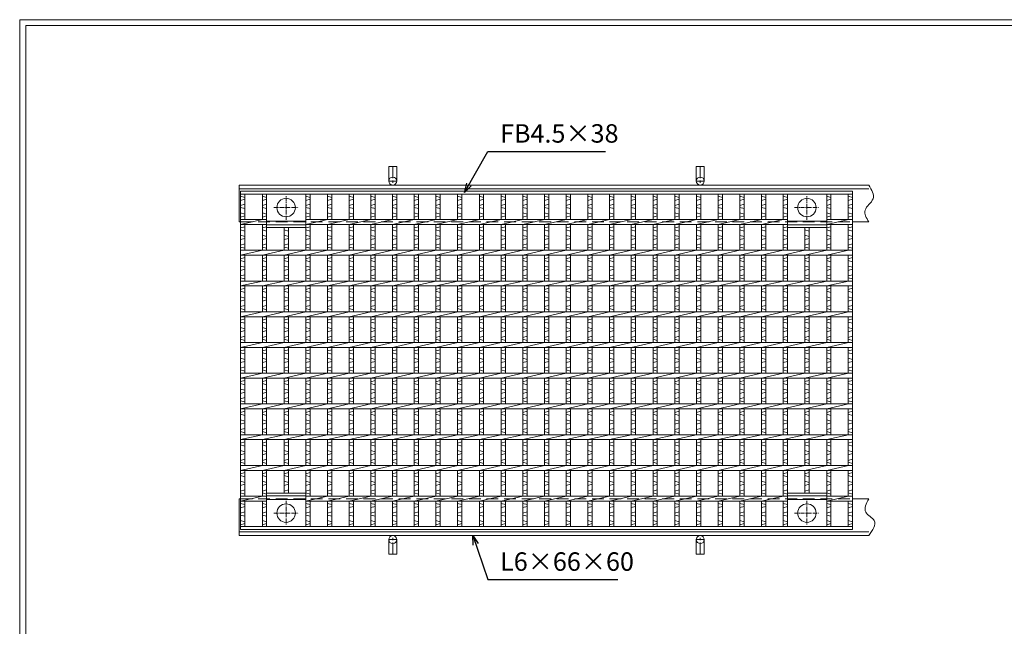
# Model space of a CAD drawing. Units: millimetres. Extents: x -180 to 2610, y -195 to 1778.
# Drawn here: x -180 to 1421, y 791 to 1778 of the extents above; entities that cross this region are included whole.
import ezdxf

# ---------------------------------------------------------------- set-up
doc = ezdxf.new("R2010")
doc.units = ezdxf.units.MM
doc.linetypes.add('CENTER', pattern=[10, 6.25, -1.25, 1.25, -1.25])
doc.linetypes.add('HIDDEN', pattern=[9.525, 6.35, -3.175])
for name, color, linetype, lineweight in [('エンボス', 4, 'Continuous', 5), ('中心線', 1, 'CENTER', 5), ('受け枠', 3, 'Continuous', 9), ('寸法線', 2, 'Continuous', 9), ('本体', 7, 'Continuous', 13), ('枠寸法', 31, 'Continuous', 9)]:
    doc.layers.add(name, color=color, linetype=linetype, lineweight=lineweight)
doc.layers.add('外枠', color=7, linetype='Continuous')
doc.dimstyles.new('ISO-25', dxfattribs={"dimscale": 10, "dimtxt": 3, "dimasz": 1.5, "dimexe": 1.5, "dimexo": 2, "dimgap": 0.5, "dimtad": 1, "dimdsep": 46, "dimtxsty": 'Standard', "dimblk": 'OPEN30', "dimcen": 2.5, "dimadec": 0, "dimazin": 0, "dimtfac": 1, "dimtmove": 0, "dimatfit": 0, "dimldrblk": 'OPEN30', "dimfxl": 1, "dimarcsym": 0})

# ---------------------------------------------------------------- blocks, each defined once
blk = doc.blocks.new('_Open30')
at = {"color": 0, "linetype": 'ByBlock', "lineweight": -2}
for p, q in [((-1, 0.27), (0, 0)), ((0, 0), (-1, -0.27)), ((0, 0), (-1, 0))]:
    blk.add_line(p, q, dxfattribs=at)
blk = doc.blocks.new('丸穴φ30')
at = {"layer": '中心線'}
for p, q in [((0, -20), (0, 20)), ((-20, 0), (20, 0))]:
    blk.add_line(p, q, dxfattribs=at)
at = {"layer": '本体', "ltscale": 3}
blk.add_circle((0, 0), 15, dxfattribs=at)
blk = doc.blocks.new('*U37')
at = {"layer": 'エンボス', "linetype": 'Continuous'}
for p, q in [((-17.7, 266.9), (-10.7, 264.9)), ((-10.7, 261.9), (-17.7, 259.9)), ((-17.7, 251.8), (-10.7, 253.8)), ((-10.7, 246.8), (-17.7, 248.8)), ((-17.7, 239.8), (-10.7, 237.8)), ((-10.7, 234.8), (-17.7, 232.8)), ((-10.7, 217.3), (-17.7, 215.3)), ((-17.7, 212.3), (-10.7, 210.3)), ((-17.7, 203.3), (-10.7, 201.3)), ((-10.7, 198.3), (-17.7, 196.3)), ((-10.7, 189.3), (-17.7, 187.3)), ((-17.7, 184.3), (-10.7, 182.3)), ((-10.7, 167.3), (-17.7, 165.3)), ((-17.7, 162.3), (-10.7, 160.3)), ((-17.7, 153.3), (-10.7, 151.3)), ((-10.7, 148.3), (-17.7, 146.3)), ((-10.7, 139.3), (-17.7, 137.3)), ((-17.7, 134.3), (-10.7, 132.3)), ((-10.7, 117.3), (-17.7, 115.3)), ((-17.7, 112.3), (-10.7, 110.3)), ((-17.7, 103.3), (-10.7, 101.3)), ((-10.7, 98.3), (-17.7, 96.3)), ((-10.7, 89.3), (-17.7, 87.3)), ((-17.7, 84.3), (-10.7, 82.3)), ((-10.7, 67.3), (-17.7, 65.3)), ((-17.7, 62.3), (-10.7, 60.3)), ((-17.7, 53.3), (-10.7, 51.3)), ((-10.7, 48.3), (-17.7, 46.3)), ((-10.7, 39.3), (-17.7, 37.3)), ((-17.7, 34.3), (-10.7, 32.3)), ((-10.7, 17.3), (-17.7, 15.3)), ((-17.7, 12.3), (-10.7, 10.3)), ((-17.7, 3.3), (-10.7, 1.3)), ((-10.7, -1.7), (-17.7, -3.7)), ((-10.7, -10.7), (-17.7, -12.7)), ((-17.7, -15.7), (-10.7, -17.7)), ((-10.7, -32.7), (-17.7, -34.7)), ((-17.7, -37.7), (-10.7, -39.7)), ((-17.7, -46.7), (-10.7, -48.7)), ((-10.7, -51.7), (-17.7, -53.7)), ((-10.7, -60.7), (-17.7, -62.7)), ((-17.7, -65.7), (-10.7, -67.7)), ((-10.7, -82.7), (-17.7, -84.7)), ((-17.7, -87.7), (-10.7, -89.7)), ((-17.7, -96.7), (-10.7, -98.7)), ((-10.7, -101.7), (-17.7, -103.7)), ((-10.7, -110.7), (-17.7, -112.7)), ((-17.7, -115.7), (-10.7, -117.7)), ((-10.7, -132.7), (-17.7, -134.7)), ((-17.7, -137.7), (-10.7, -139.7)), ((-17.7, -146.7), (-10.7, -148.7)), ((-10.7, -151.7), (-17.7, -153.7)), ((-10.7, -160.7), (-17.7, -162.7)), ((-17.7, -165.7), (-10.7, -167.7)), ((-10.7, -182.6), (-17.7, -184.6)), ((-17.7, -187.6), (-10.7, -189.6)), ((-17.7, -196.6), (-10.7, -198.6)), ((-10.7, -201.6), (-17.7, -203.6)), ((-10.7, -210.6), (-17.7, -212.6)), ((-17.7, -215.6), (-10.7, -217.6)), ((-17.7, -232.6), (-10.7, -234.6)), ((-10.7, -237.6), (-17.7, -239.6)), ((-17.7, -248.6), (-10.7, -246.6)), ((-10.7, -253.6), (-17.7, -251.6)), ((-17.7, -260.6), (-10.7, -262.6)), ((-10.7, -265.6), (-17.7, -267.6))]:
    blk.add_line(p, q, dxfattribs=at)
at = {"layer": '本体', "linetype": 'Continuous'}
for p, q in [((-17.7, 270.5), (-17.7, 229)), ((-10.7, 270.5), (-10.7, 229)), ((-17.7, 221), (17.7, 229)), ((-17.7, 221), (-17.7, 179)), ((-10.7, 221), (-10.7, 179)), ((-17.7, 171), (17.7, 179)), ((-17.7, 171), (-17.7, 129)), ((-10.7, 171), (-10.7, 129)), ((-17.7, 121), (17.7, 129)), ((-17.7, 121), (-17.7, 79)), ((-10.7, 121), (-10.7, 79)), ((-17.7, 71), (17.7, 79)), ((-17.7, 71), (-17.7, 29)), ((-10.7, 71), (-10.7, 29)), ((-17.7, 21), (17.7, 29)), ((-17.7, 21), (-17.7, -21)), ((-10.7, 21), (-10.7, -21)), ((-17.7, -29), (17.7, -21)), ((-17.7, -29), (-17.7, -71)), ((-10.7, -29), (-10.7, -71)), ((-17.7, -79), (17.7, -71)), ((-17.7, -79), (-17.7, -121)), ((-10.7, -79), (-10.7, -121)), ((-17.7, -129), (17.7, -121)), ((-17.7, -129), (-17.7, -171)), ((-10.7, -129), (-10.7, -171)), ((-17.7, -179), (17.7, -171)), ((-17.7, -179), (-17.7, -221)), ((-10.7, -179), (-10.7, -221)), ((-17.7, -229), (17.7, -221)), ((-17.7, -229), (-17.7, -270.5)), ((-10.7, -229), (-10.7, -270.5))]:
    blk.add_line(p, q, dxfattribs=at)
blk = doc.blocks.new('*U38')
at = {"layer": '本体', "color": 0, "linetype": 'ByBlock', "lineweight": -2}
for p in [(0, 0), (35.3, 0), (70.6, 0), (105.9, 0), (141.2, 0), (176.5, 0), (211.8, 0), (247.1, 0), (282.4, 0), (317.7, 0), (353, 0), (388.3, 0), (423.6, 0), (458.9, 0), (494.2, 0), (529.5, 0), (564.8, 0), (600.1, 0), (635.4, 0), (670.7, 0), (706, 0)]:
    blk.add_blockref('*U37', p, dxfattribs=at)

msp = doc.modelspace()

# ---------------------------------------------------------------- linework, layer by layer
at = {"layer": 'エンボス', "linetype": 'Continuous'}
for p, q in [((179.431, 1490.695), (186.431, 1488.695)), ((214.731, 1490.695), (221.731, 1488.695)), ((285.331, 1490.695), (292.331, 1488.695)), ((1061.931, 1490.695), (1068.931, 1488.695)), ((1132.531, 1490.695), (1139.531, 1488.695)), ((1167.431, 1490.695), (1174.431, 1488.695)), ((186.431, 1485.695), (179.431, 1483.695)), ((179.431, 1475.673), (186.431, 1477.673)), ((221.731, 1485.695), (214.731, 1483.695)), ((214.731, 1475.673), (221.731, 1477.673)), ((292.331, 1485.695), (285.331, 1483.695)), ((285.331, 1475.673), (292.331, 1477.673)), ((1068.931, 1485.695), (1061.931, 1483.695)), ((1061.931, 1475.673), (1068.931, 1477.673)), ((1139.531, 1485.695), (1132.531, 1483.695)), ((1132.531, 1475.673), (1139.531, 1477.673)), ((1174.431, 1485.695), (1167.431, 1483.695)), ((1167.431, 1475.673), (1174.431, 1477.673)), ((186.431, 1470.673), (179.431, 1472.673)), ((179.431, 1463.673), (186.431, 1461.673)), ((186.431, 1458.673), (179.431, 1456.673)), ((221.731, 1470.673), (214.731, 1472.673)), ((214.731, 1463.673), (221.731, 1461.673)), ((221.731, 1458.673), (214.731, 1456.673)), ((292.331, 1470.673), (285.331, 1472.673)), ((285.331, 1463.673), (292.331, 1461.673)), ((292.331, 1458.673), (285.331, 1456.673)), ((1068.931, 1470.673), (1061.931, 1472.673)), ((1061.931, 1463.673), (1068.931, 1461.673)), ((1068.931, 1458.673), (1061.931, 1456.673)), ((1139.531, 1470.673), (1132.531, 1472.673)), ((1132.531, 1463.673), (1139.531, 1461.673)), ((1139.531, 1458.673), (1132.531, 1456.673)), ((1174.431, 1470.673), (1167.431, 1472.673)), ((1167.431, 1463.673), (1174.431, 1461.673)), ((1174.431, 1458.673), (1167.431, 1456.673)), ((186.431, 1441.144), (179.431, 1439.144)), ((179.431, 1436.144), (186.431, 1434.144)), ((179.431, 1427.144), (186.431, 1425.144)), ((221.731, 1441.144), (214.731, 1439.144)), ((214.731, 1436.144), (221.731, 1434.144)), ((214.731, 1427.144), (221.731, 1425.144)), ((250.031, 1436.144), (257.031, 1434.144)), ((250.031, 1427.144), (257.031, 1425.144)), ((292.331, 1441.144), (285.331, 1439.144)), ((285.331, 1436.144), (292.331, 1434.144)), ((285.331, 1427.144), (292.331, 1425.144)), ((1068.931, 1441.144), (1061.931, 1439.144)), ((1061.931, 1436.144), (1068.931, 1434.144)), ((1061.931, 1427.144), (1068.931, 1425.144)), ((1097.231, 1436.144), (1104.231, 1434.144)), ((1097.231, 1427.144), (1104.231, 1425.144)), ((1139.531, 1441.144), (1132.531, 1439.144)), ((1132.531, 1436.144), (1139.531, 1434.144)), ((1132.531, 1427.144), (1139.531, 1425.144)), ((1174.431, 1441.144), (1167.431, 1439.144)), ((1167.431, 1436.144), (1174.431, 1434.144)), ((1167.431, 1427.144), (1174.431, 1425.144)), ((186.431, 1422.144), (179.431, 1420.144)), ((186.431, 1413.144), (179.431, 1411.144)), ((221.731, 1422.144), (214.731, 1420.144)), ((221.731, 1413.144), (214.731, 1411.144)), ((257.031, 1422.144), (250.031, 1420.144)), ((257.031, 1413.144), (250.031, 1411.144)), ((292.331, 1422.144), (285.331, 1420.144)), ((292.331, 1413.144), (285.331, 1411.144)), ((1068.931, 1422.144), (1061.931, 1420.144)), ((1068.931, 1413.144), (1061.931, 1411.144)), ((1104.231, 1422.144), (1097.231, 1420.144)), ((1104.231, 1413.144), (1097.231, 1411.144)), ((1139.531, 1422.144), (1132.531, 1420.144)), ((1139.531, 1413.144), (1132.531, 1411.144)), ((1174.431, 1422.144), (1167.431, 1420.144)), ((1174.431, 1413.144), (1167.431, 1411.144)), ((179.431, 1408.144), (186.431, 1406.144)), ((214.731, 1408.144), (221.731, 1406.144)), ((250.031, 1408.144), (257.031, 1406.144)), ((285.331, 1408.144), (292.331, 1406.144)), ((1061.931, 1408.144), (1068.931, 1406.144)), ((1097.231, 1408.144), (1104.231, 1406.144)), ((1132.531, 1408.144), (1139.531, 1406.144)), ((1167.431, 1408.144), (1174.431, 1406.144)), ((186.431, 1391.144), (179.431, 1389.144)), ((179.431, 1386.144), (186.431, 1384.144)), ((179.431, 1377.144), (186.431, 1375.144)), ((221.731, 1391.144), (214.731, 1389.144)), ((214.731, 1386.144), (221.731, 1384.144)), ((214.731, 1377.144), (221.731, 1375.144)), ((257.031, 1391.144), (250.031, 1389.144)), ((250.031, 1386.144), (257.031, 1384.144)), ((250.031, 1377.144), (257.031, 1375.144)), ((292.331, 1391.144), (285.331, 1389.144)), ((285.331, 1386.144), (292.331, 1384.144)), ((285.331, 1377.144), (292.331, 1375.144)), ((1068.931, 1391.144), (1061.931, 1389.144)), ((1061.931, 1386.144), (1068.931, 1384.144)), ((1061.931, 1377.144), (1068.931, 1375.144)), ((1104.231, 1391.144), (1097.231, 1389.144)), ((1097.231, 1386.144), (1104.231, 1384.144)), ((1097.231, 1377.144), (1104.231, 1375.144)), ((1139.531, 1391.144), (1132.531, 1389.144)), ((1132.531, 1386.144), (1139.531, 1384.144)), ((1132.531, 1377.144), (1139.531, 1375.144)), ((1174.431, 1391.144), (1167.431, 1389.144)), ((1167.431, 1386.144), (1174.431, 1384.144)), ((1167.431, 1377.144), (1174.431, 1375.144)), ((186.431, 1372.144), (179.431, 1370.144)), ((186.431, 1363.144), (179.431, 1361.144)), ((221.731, 1372.144), (214.731, 1370.144)), ((221.731, 1363.144), (214.731, 1361.144)), ((257.031, 1372.144), (250.031, 1370.144)), ((257.031, 1363.144), (250.031, 1361.144)), ((292.331, 1372.144), (285.331, 1370.144)), ((292.331, 1363.144), (285.331, 1361.144)), ((1068.931, 1372.144), (1061.931, 1370.144)), ((1068.931, 1363.144), (1061.931, 1361.144)), ((1104.231, 1372.144), (1097.231, 1370.144)), ((1104.231, 1363.144), (1097.231, 1361.144)), ((1139.531, 1372.144), (1132.531, 1370.144)), ((1139.531, 1363.144), (1132.531, 1361.144)), ((1174.431, 1372.144), (1167.431, 1370.144)), ((1174.431, 1363.144), (1167.431, 1361.144)), ((179.431, 1358.144), (186.431, 1356.144)), ((214.731, 1358.144), (221.731, 1356.144)), ((250.031, 1358.144), (257.031, 1356.144)), ((285.331, 1358.144), (292.331, 1356.144)), ((1061.931, 1358.144), (1068.931, 1356.144)), ((1097.231, 1358.144), (1104.231, 1356.144)), ((1132.531, 1358.144), (1139.531, 1356.144)), ((1167.431, 1358.144), (1174.431, 1356.144)), ((186.431, 1341.144), (179.431, 1339.144)), ((179.431, 1336.144), (186.431, 1334.144)), ((221.731, 1341.144), (214.731, 1339.144)), ((214.731, 1336.144), (221.731, 1334.144)), ((257.031, 1341.144), (250.031, 1339.144)), ((250.031, 1336.144), (257.031, 1334.144)), ((292.331, 1341.144), (285.331, 1339.144)), ((285.331, 1336.144), (292.331, 1334.144)), ((1068.931, 1341.144), (1061.931, 1339.144)), ((1061.931, 1336.144), (1068.931, 1334.144)), ((1104.231, 1341.144), (1097.231, 1339.144)), ((1097.231, 1336.144), (1104.231, 1334.144)), ((1139.531, 1341.144), (1132.531, 1339.144)), ((1132.531, 1336.144), (1139.531, 1334.144)), ((1174.431, 1341.144), (1167.431, 1339.144)), ((1167.431, 1336.144), (1174.431, 1334.144)), ((179.431, 1327.144), (186.431, 1325.144)), ((186.431, 1322.144), (179.431, 1320.144)), ((186.431, 1313.144), (179.431, 1311.144)), ((214.731, 1327.144), (221.731, 1325.144)), ((221.731, 1322.144), (214.731, 1320.144)), ((221.731, 1313.144), (214.731, 1311.144)), ((250.031, 1327.144), (257.031, 1325.144)), ((257.031, 1322.144), (250.031, 1320.144)), ((257.031, 1313.144), (250.031, 1311.144)), ((285.331, 1327.144), (292.331, 1325.144)), ((292.331, 1322.144), (285.331, 1320.144)), ((292.331, 1313.144), (285.331, 1311.144)), ((1061.931, 1327.144), (1068.931, 1325.144)), ((1068.931, 1322.144), (1061.931, 1320.144)), ((1068.931, 1313.144), (1061.931, 1311.144)), ((1097.231, 1327.144), (1104.231, 1325.144)), ((1104.231, 1322.144), (1097.231, 1320.144)), ((1104.231, 1313.144), (1097.231, 1311.144)), ((1132.531, 1327.144), (1139.531, 1325.144)), ((1139.531, 1322.144), (1132.531, 1320.144)), ((1139.531, 1313.144), (1132.531, 1311.144)), ((1167.431, 1327.144), (1174.431, 1325.144)), ((1174.431, 1322.144), (1167.431, 1320.144)), ((1174.431, 1313.144), (1167.431, 1311.144)), ((179.431, 1308.144), (186.431, 1306.144)), ((214.731, 1308.144), (221.731, 1306.144)), ((250.031, 1308.144), (257.031, 1306.144)), ((285.331, 1308.144), (292.331, 1306.144)), ((1061.931, 1308.144), (1068.931, 1306.144)), ((1097.231, 1308.144), (1104.231, 1306.144)), ((1132.531, 1308.144), (1139.531, 1306.144)), ((1167.431, 1308.144), (1174.431, 1306.144)), ((186.431, 1291.144), (179.431, 1289.144)), ((179.431, 1286.144), (186.431, 1284.144)), ((221.731, 1291.144), (214.731, 1289.144)), ((214.731, 1286.144), (221.731, 1284.144)), ((257.031, 1291.144), (250.031, 1289.144)), ((250.031, 1286.144), (257.031, 1284.144)), ((292.331, 1291.144), (285.331, 1289.144)), ((285.331, 1286.144), (292.331, 1284.144)), ((1068.931, 1291.144), (1061.931, 1289.144)), ((1061.931, 1286.144), (1068.931, 1284.144)), ((1104.231, 1291.144), (1097.231, 1289.144)), ((1097.231, 1286.144), (1104.231, 1284.144)), ((1139.531, 1291.144), (1132.531, 1289.144)), ((1132.531, 1286.144), (1139.531, 1284.144)), ((1174.431, 1291.144), (1167.431, 1289.144)), ((1167.431, 1286.144), (1174.431, 1284.144)), ((179.431, 1277.144), (186.431, 1275.144)), ((186.431, 1272.144), (179.431, 1270.144)), ((214.731, 1277.144), (221.731, 1275.144)), ((221.731, 1272.144), (214.731, 1270.144)), ((250.031, 1277.144), (257.031, 1275.144)), ((257.031, 1272.144), (250.031, 1270.144)), ((285.331, 1277.144), (292.331, 1275.144)), ((292.331, 1272.144), (285.331, 1270.144)), ((1061.931, 1277.144), (1068.931, 1275.144)), ((1068.931, 1272.144), (1061.931, 1270.144)), ((1097.231, 1277.144), (1104.231, 1275.144)), ((1104.231, 1272.144), (1097.231, 1270.144)), ((1132.531, 1277.144), (1139.531, 1275.144)), ((1139.531, 1272.144), (1132.531, 1270.144)), ((1167.431, 1277.144), (1174.431, 1275.144)), ((1174.431, 1272.144), (1167.431, 1270.144)), ((186.431, 1263.144), (179.431, 1261.144)), ((179.431, 1258.144), (186.431, 1256.144)), ((221.731, 1263.144), (214.731, 1261.144)), ((214.731, 1258.144), (221.731, 1256.144)), ((257.031, 1263.144), (250.031, 1261.144)), ((250.031, 1258.144), (257.031, 1256.144)), ((292.331, 1263.144), (285.331, 1261.144)), ((285.331, 1258.144), (292.331, 1256.144)), ((1068.931, 1263.144), (1061.931, 1261.144)), ((1061.931, 1258.144), (1068.931, 1256.144)), ((1104.231, 1263.144), (1097.231, 1261.144)), ((1097.231, 1258.144), (1104.231, 1256.144)), ((1139.531, 1263.144), (1132.531, 1261.144)), ((1132.531, 1258.144), (1139.531, 1256.144)), ((1174.431, 1263.144), (1167.431, 1261.144)), ((1167.431, 1258.144), (1174.431, 1256.144)), ((186.431, 1241.144), (179.431, 1239.144)), ((179.431, 1236.144), (186.431, 1234.144)), ((221.731, 1241.144), (214.731, 1239.144)), ((214.731, 1236.144), (221.731, 1234.144)), ((257.031, 1241.144), (250.031, 1239.144)), ((250.031, 1236.144), (257.031, 1234.144)), ((292.331, 1241.144), (285.331, 1239.144)), ((285.331, 1236.144), (292.331, 1234.144)), ((1068.931, 1241.144), (1061.931, 1239.144)), ((1061.931, 1236.144), (1068.931, 1234.144)), ((1104.231, 1241.144), (1097.231, 1239.144)), ((1097.231, 1236.144), (1104.231, 1234.144)), ((1139.531, 1241.144), (1132.531, 1239.144)), ((1132.531, 1236.144), (1139.531, 1234.144)), ((1174.431, 1241.144), (1167.431, 1239.144)), ((1167.431, 1236.144), (1174.431, 1234.144)), ((179.431, 1227.144), (186.431, 1225.144)), ((186.431, 1222.144), (179.431, 1220.144)), ((214.731, 1227.144), (221.731, 1225.144)), ((221.731, 1222.144), (214.731, 1220.144)), ((250.031, 1227.144), (257.031, 1225.144)), ((257.031, 1222.144), (250.031, 1220.144)), ((285.331, 1227.144), (292.331, 1225.144)), ((292.331, 1222.144), (285.331, 1220.144)), ((1061.931, 1227.144), (1068.931, 1225.144)), ((1068.931, 1222.144), (1061.931, 1220.144)), ((1097.231, 1227.144), (1104.231, 1225.144)), ((1104.231, 1222.144), (1097.231, 1220.144)), ((1132.531, 1227.144), (1139.531, 1225.144)), ((1139.531, 1222.144), (1132.531, 1220.144)), ((1167.431, 1227.144), (1174.431, 1225.144)), ((1174.431, 1222.144), (1167.431, 1220.144)), ((186.431, 1213.144), (179.431, 1211.144)), ((179.431, 1208.144), (186.431, 1206.144)), ((221.731, 1213.144), (214.731, 1211.144)), ((214.731, 1208.144), (221.731, 1206.144)), ((257.031, 1213.144), (250.031, 1211.144)), ((250.031, 1208.144), (257.031, 1206.144)), ((292.331, 1213.144), (285.331, 1211.144)), ((285.331, 1208.144), (292.331, 1206.144)), ((1068.931, 1213.144), (1061.931, 1211.144)), ((1061.931, 1208.144), (1068.931, 1206.144)), ((1104.231, 1213.144), (1097.231, 1211.144)), ((1097.231, 1208.144), (1104.231, 1206.144)), ((1139.531, 1213.144), (1132.531, 1211.144)), ((1132.531, 1208.144), (1139.531, 1206.144)), ((1174.431, 1213.144), (1167.431, 1211.144)), ((1167.431, 1208.144), (1174.431, 1206.144)), ((186.431, 1191.144), (179.431, 1189.144)), ((179.431, 1186.144), (186.431, 1184.144)), ((221.731, 1191.144), (214.731, 1189.144)), ((214.731, 1186.144), (221.731, 1184.144)), ((257.031, 1191.144), (250.031, 1189.144)), ((250.031, 1186.144), (257.031, 1184.144)), ((292.331, 1191.144), (285.331, 1189.144)), ((285.331, 1186.144), (292.331, 1184.144)), ((1068.931, 1191.144), (1061.931, 1189.144)), ((1061.931, 1186.144), (1068.931, 1184.144)), ((1104.231, 1191.144), (1097.231, 1189.144)), ((1097.231, 1186.144), (1104.231, 1184.144)), ((1139.531, 1191.144), (1132.531, 1189.144)), ((1132.531, 1186.144), (1139.531, 1184.144)), ((1174.431, 1191.144), (1167.431, 1189.144)), ((1167.431, 1186.144), (1174.431, 1184.144)), ((179.431, 1177.144), (186.431, 1175.144)), ((186.431, 1172.144), (179.431, 1170.144)), ((214.731, 1177.144), (221.731, 1175.144)), ((221.731, 1172.144), (214.731, 1170.144)), ((250.031, 1177.144), (257.031, 1175.144)), ((257.031, 1172.144), (250.031, 1170.144)), ((285.331, 1177.144), (292.331, 1175.144)), ((292.331, 1172.144), (285.331, 1170.144)), ((1061.931, 1177.144), (1068.931, 1175.144)), ((1068.931, 1172.144), (1061.931, 1170.144)), ((1097.231, 1177.144), (1104.231, 1175.144)), ((1104.231, 1172.144), (1097.231, 1170.144)), ((1132.531, 1177.144), (1139.531, 1175.144)), ((1139.531, 1172.144), (1132.531, 1170.144)), ((1167.431, 1177.144), (1174.431, 1175.144)), ((1174.431, 1172.144), (1167.431, 1170.144)), ((186.431, 1163.144), (179.431, 1161.144)), ((179.431, 1158.144), (186.431, 1156.144)), ((221.731, 1163.144), (214.731, 1161.144)), ((214.731, 1158.144), (221.731, 1156.144)), ((257.031, 1163.144), (250.031, 1161.144)), ((250.031, 1158.144), (257.031, 1156.144)), ((292.331, 1163.144), (285.331, 1161.144)), ((285.331, 1158.144), (292.331, 1156.144)), ((1068.931, 1163.144), (1061.931, 1161.144)), ((1061.931, 1158.144), (1068.931, 1156.144)), ((1104.231, 1163.144), (1097.231, 1161.144)), ((1097.231, 1158.144), (1104.231, 1156.144)), ((1139.531, 1163.144), (1132.531, 1161.144)), ((1132.531, 1158.144), (1139.531, 1156.144)), ((1174.431, 1163.144), (1167.431, 1161.144)), ((1167.431, 1158.144), (1174.431, 1156.144)), ((186.431, 1141.144), (179.431, 1139.144)), ((221.731, 1141.144), (214.731, 1139.144)), ((257.031, 1141.144), (250.031, 1139.144)), ((292.331, 1141.144), (285.331, 1139.144)), ((1068.931, 1141.144), (1061.931, 1139.144)), ((1104.231, 1141.144), (1097.231, 1139.144)), ((1139.531, 1141.144), (1132.531, 1139.144)), ((1174.431, 1141.144), (1167.431, 1139.144)), ((179.431, 1136.144), (186.431, 1134.144)), ((179.431, 1127.144), (186.431, 1125.144)), ((186.431, 1122.144), (179.431, 1120.144)), ((214.731, 1136.144), (221.731, 1134.144)), ((214.731, 1127.144), (221.731, 1125.144)), ((221.731, 1122.144), (214.731, 1120.144)), ((250.031, 1136.144), (257.031, 1134.144)), ((250.031, 1127.144), (257.031, 1125.144)), ((257.031, 1122.144), (250.031, 1120.144)), ((285.331, 1136.144), (292.331, 1134.144)), ((285.331, 1127.144), (292.331, 1125.144)), ((292.331, 1122.144), (285.331, 1120.144)), ((1061.931, 1136.144), (1068.931, 1134.144)), ((1061.931, 1127.144), (1068.931, 1125.144)), ((1068.931, 1122.144), (1061.931, 1120.144)), ((1097.231, 1136.144), (1104.231, 1134.144)), ((1097.231, 1127.144), (1104.231, 1125.144)), ((1104.231, 1122.144), (1097.231, 1120.144)), ((1132.531, 1136.144), (1139.531, 1134.144)), ((1132.531, 1127.144), (1139.531, 1125.144)), ((1139.531, 1122.144), (1132.531, 1120.144)), ((1167.431, 1136.144), (1174.431, 1134.144)), ((1167.431, 1127.144), (1174.431, 1125.144)), ((1174.431, 1122.144), (1167.431, 1120.144)), ((186.431, 1113.144), (179.431, 1111.144)), ((179.431, 1108.144), (186.431, 1106.144)), ((221.731, 1113.144), (214.731, 1111.144)), ((214.731, 1108.144), (221.731, 1106.144)), ((257.031, 1113.144), (250.031, 1111.144)), ((250.031, 1108.144), (257.031, 1106.144)), ((292.331, 1113.144), (285.331, 1111.144)), ((285.331, 1108.144), (292.331, 1106.144)), ((1068.931, 1113.144), (1061.931, 1111.144)), ((1061.931, 1108.144), (1068.931, 1106.144)), ((1104.231, 1113.144), (1097.231, 1111.144)), ((1097.231, 1108.144), (1104.231, 1106.144)), ((1139.531, 1113.144), (1132.531, 1111.144)), ((1132.531, 1108.144), (1139.531, 1106.144)), ((1174.431, 1113.144), (1167.431, 1111.144)), ((1167.431, 1108.144), (1174.431, 1106.144)), ((186.431, 1091.144), (179.431, 1089.144)), ((221.731, 1091.144), (214.731, 1089.144)), ((257.031, 1091.144), (250.031, 1089.144)), ((292.331, 1091.144), (285.331, 1089.144)), ((1068.931, 1091.144), (1061.931, 1089.144)), ((1104.231, 1091.144), (1097.231, 1089.144)), ((1139.531, 1091.144), (1132.531, 1089.144)), ((1174.431, 1091.144), (1167.431, 1089.144)), ((179.431, 1086.144), (186.431, 1084.144)), ((179.431, 1077.144), (186.431, 1075.144)), ((214.731, 1086.144), (221.731, 1084.144)), ((214.731, 1077.144), (221.731, 1075.144)), ((250.031, 1086.144), (257.031, 1084.144)), ((250.031, 1077.144), (257.031, 1075.144)), ((285.331, 1086.144), (292.331, 1084.144)), ((285.331, 1077.144), (292.331, 1075.144)), ((1061.931, 1086.144), (1068.931, 1084.144)), ((1061.931, 1077.144), (1068.931, 1075.144)), ((1097.231, 1086.144), (1104.231, 1084.144)), ((1097.231, 1077.144), (1104.231, 1075.144)), ((1132.531, 1086.144), (1139.531, 1084.144)), ((1132.531, 1077.144), (1139.531, 1075.144)), ((1167.431, 1086.144), (1174.431, 1084.144)), ((1167.431, 1077.144), (1174.431, 1075.144)), ((186.431, 1072.144), (179.431, 1070.144)), ((186.431, 1063.144), (179.431, 1061.144)), ((179.431, 1058.144), (186.431, 1056.144)), ((221.731, 1072.144), (214.731, 1070.144)), ((221.731, 1063.144), (214.731, 1061.144)), ((214.731, 1058.144), (221.731, 1056.144)), ((257.031, 1072.144), (250.031, 1070.144)), ((257.031, 1063.144), (250.031, 1061.144)), ((250.031, 1058.144), (257.031, 1056.144)), ((292.331, 1072.144), (285.331, 1070.144)), ((292.331, 1063.144), (285.331, 1061.144)), ((285.331, 1058.144), (292.331, 1056.144)), ((1068.931, 1072.144), (1061.931, 1070.144)), ((1068.931, 1063.144), (1061.931, 1061.144)), ((1061.931, 1058.144), (1068.931, 1056.144)), ((1104.231, 1072.144), (1097.231, 1070.144)), ((1104.231, 1063.144), (1097.231, 1061.144)), ((1097.231, 1058.144), (1104.231, 1056.144)), ((1139.531, 1072.144), (1132.531, 1070.144)), ((1139.531, 1063.144), (1132.531, 1061.144)), ((1132.531, 1058.144), (1139.531, 1056.144)), ((1174.431, 1072.144), (1167.431, 1070.144)), ((1174.431, 1063.144), (1167.431, 1061.144)), ((1167.431, 1058.144), (1174.431, 1056.144)), ((186.431, 1041.274), (179.431, 1039.274)), ((221.731, 1041.274), (214.731, 1039.274)), ((257.031, 1041.274), (250.031, 1039.274)), ((292.331, 1041.274), (285.331, 1039.274)), ((1068.931, 1041.274), (1061.931, 1039.274)), ((1104.231, 1041.274), (1097.231, 1039.274)), ((1139.531, 1041.274), (1132.531, 1039.274)), ((1174.431, 1041.274), (1167.431, 1039.274)), ((179.431, 1036.274), (186.431, 1034.274)), ((179.431, 1027.274), (186.431, 1025.274)), ((214.731, 1036.274), (221.731, 1034.274)), ((214.731, 1027.274), (221.731, 1025.274)), ((250.031, 1036.274), (257.031, 1034.274)), ((250.031, 1027.274), (257.031, 1025.274)), ((285.331, 1036.274), (292.331, 1034.274)), ((285.331, 1027.274), (292.331, 1025.274)), ((1061.931, 1036.274), (1068.931, 1034.274)), ((1061.931, 1027.274), (1068.931, 1025.274)), ((1097.231, 1036.274), (1104.231, 1034.274)), ((1097.231, 1027.274), (1104.231, 1025.274)), ((1132.531, 1036.274), (1139.531, 1034.274)), ((1132.531, 1027.274), (1139.531, 1025.274)), ((1167.431, 1036.274), (1174.431, 1034.274)), ((1167.431, 1027.274), (1174.431, 1025.274)), ((186.431, 1022.274), (179.431, 1020.274)), ((186.431, 1013.274), (179.431, 1011.274)), ((221.731, 1022.274), (214.731, 1020.274)), ((221.731, 1013.274), (214.731, 1011.274)), ((257.031, 1022.274), (250.031, 1020.274)), ((257.031, 1013.274), (250.031, 1011.274)), ((292.331, 1022.274), (285.331, 1020.274)), ((292.331, 1013.274), (285.331, 1011.274)), ((1068.931, 1022.274), (1061.931, 1020.274)), ((1068.931, 1013.274), (1061.931, 1011.274)), ((1104.231, 1022.274), (1097.231, 1020.274)), ((1104.231, 1013.274), (1097.231, 1011.274)), ((1139.531, 1022.274), (1132.531, 1020.274)), ((1139.531, 1013.274), (1132.531, 1011.274)), ((1174.431, 1022.274), (1167.431, 1020.274)), ((1174.431, 1013.274), (1167.431, 1011.274)), ((179.431, 1008.274), (186.431, 1006.274)), ((214.731, 1008.274), (221.731, 1006.274)), ((285.331, 1008.274), (292.331, 1006.274)), ((1061.931, 1008.274), (1068.931, 1006.274)), ((1132.531, 1008.274), (1139.531, 1006.274)), ((1167.431, 1008.274), (1174.431, 1006.274)), ((179.431, 991.195), (186.431, 989.195)), ((186.431, 986.195), (179.431, 984.195)), ((179.431, 975.195), (186.431, 977.195)), ((214.731, 991.195), (221.731, 989.195)), ((221.731, 986.195), (214.731, 984.195)), ((214.731, 975.195), (221.731, 977.195)), ((285.331, 991.195), (292.331, 989.195)), ((292.331, 986.195), (285.331, 984.195)), ((285.331, 975.195), (292.331, 977.195)), ((1061.931, 991.195), (1068.931, 989.195)), ((1068.931, 986.195), (1061.931, 984.195)), ((1061.931, 975.195), (1068.931, 977.195)), ((1132.531, 991.195), (1139.531, 989.195)), ((1139.531, 986.195), (1132.531, 984.195)), ((1132.531, 975.195), (1139.531, 977.195)), ((1167.431, 991.195), (1174.431, 989.195)), ((1174.431, 986.195), (1167.431, 984.195)), ((1167.431, 975.195), (1174.431, 977.195)), ((186.431, 970.195), (179.431, 972.195)), ((179.431, 963.195), (186.431, 961.195)), ((221.731, 970.195), (214.731, 972.195)), ((214.731, 963.195), (221.731, 961.195)), ((292.331, 970.195), (285.331, 972.195)), ((285.331, 963.195), (292.331, 961.195)), ((1068.931, 970.195), (1061.931, 972.195)), ((1061.931, 963.195), (1068.931, 961.195)), ((1139.531, 970.195), (1132.531, 972.195)), ((1132.531, 963.195), (1139.531, 961.195)), ((1174.431, 970.195), (1167.431, 972.195)), ((1167.431, 963.195), (1174.431, 961.195)), ((186.431, 958.195), (179.431, 956.195)), ((221.731, 958.195), (214.731, 956.195)), ((292.331, 958.195), (285.331, 956.195)), ((1068.931, 958.195), (1061.931, 956.195)), ((1139.531, 958.195), (1132.531, 956.195)), ((1174.431, 958.195), (1167.431, 956.195))]:
    msp.add_line(p, q, dxfattribs=at)
at = {"layer": '受け枠', "ltscale": 3}
for p, q in [((420.431, 1538.831), (420.431, 1515.331)), ((433.431, 1538.831), (420.431, 1538.831)), ((433.431, 1538.831), (433.431, 1515.331)), ((920.431, 1538.831), (920.431, 1515.331)), ((933.431, 1538.831), (920.431, 1538.831)), ((933.431, 1538.831), (933.431, 1515.331)), ((420.431, 908.831), (420.431, 932.331)), ((433.431, 908.831), (433.431, 932.331)), ((920.431, 908.831), (920.431, 932.331)), ((933.431, 908.831), (933.431, 932.331)), ((433.431, 908.831), (420.431, 908.831)), ((933.431, 908.831), (920.431, 908.831))]:
    msp.add_line(p, q, dxfattribs=at)
at = {"layer": '受け枠', "linetype": 'CENTER', "ltscale": 3}
for p, q in [((426.931, 1538.831), (426.931, 1508.831)), ((926.931, 1538.831), (926.931, 1508.831)), ((433.431, 1515.331), (420.431, 1515.331)), ((933.431, 1515.331), (920.431, 1515.331)), ((433.431, 932.331), (420.431, 932.331)), ((426.931, 908.831), (426.931, 938.831)), ((933.431, 932.331), (920.431, 932.331)), ((926.931, 908.831), (926.931, 938.831))]:
    msp.add_line(p, q, dxfattribs=at)
at = {"layer": '受け枠'}
for p, q in [((176.931, 1508.831), (1200.994, 1508.831)), ((176.931, 1508.831), (176.931, 1448.831)), ((176.931, 1502.831), (1200.994, 1502.831)), ((176.931, 1448.831), (179.431, 1448.831)), ((1174.431, 1448.831), (1200.994, 1448.831)), ((176.931, 938.831), (176.931, 998.831)), ((176.931, 998.831), (179.431, 998.831)), ((1174.431, 998.831), (1200.994, 998.831)), ((176.931, 944.831), (1200.994, 944.831)), ((176.931, 938.831), (1200.994, 938.831))]:
    msp.add_line(p, q, dxfattribs=at)
at = {"layer": '受け枠', "linetype": 'HIDDEN', "ltscale": 3}
for p, q in [((179.431, 1448.831), (1174.431, 1448.831)), ((179.431, 998.831), (1174.431, 998.831))]:
    msp.add_line(p, q, dxfattribs=at)
at = {"layer": '受け枠', "ltscale": 3}
for centre in [(426.931, 1515.331), (926.931, 1515.331), (426.931, 932.331), (926.931, 932.331)]:
    msp.add_circle(centre, 6.5, dxfattribs=at)
at = {"layer": '受け枠', "linetype": 'Continuous'}
for points, knots in [([(1200.994, 1508.831), (1205.62, 1501.038), (1214.735, 1485.687), (1188.999, 1469.645), (1197.162, 1455.481), (1200.994, 1448.831)], [0, 0, 0, 0, 23.34771767, 45.99625665, 66.0379494, 66.0379494, 66.0379494, 66.0379494]), ([(1200.994, 938.831), (1207.258, 947.699), (1218.223, 963.222), (1189.446, 975.932), (1196.963, 990.838), (1200.994, 998.831)], [0, 0, 0, 0, 25.90129332, 45.3390865, 67.81238549, 67.81238549, 67.81238549, 67.81238549])]:
    msp.add_open_spline(points, degree=3, knots=knots, dxfattribs=at)
at = {"layer": '外枠', "lineweight": 9, "ltscale": 80}
for p in [(2609.622, 1777.869), (-179.889, -195.4)]:
    msp.add_line(p, (-179.889, 1777.869), dxfattribs=at)
at = {"layer": '外枠', "lineweight": 9, "ltscale": 100}
for q in [(2600.231, 1768.477), (-169.889, -185.4)]:
    msp.add_line((-169.889, 1768.477), q, dxfattribs=at)
at = {"layer": '本体', "linetype": 'Continuous'}
for p, q in [((179.431, 1498.831), (1174.431, 1498.831)), ((179.431, 948.831), (179.431, 1498.831)), ((179.431, 1494.331), (1174.431, 1494.331)), ((186.431, 1494.331), (186.431, 1452.831)), ((214.731, 1494.331), (214.731, 1452.831)), ((221.731, 1494.331), (221.731, 1402.831)), ((285.331, 1494.331), (285.331, 1402.831)), ((292.331, 1494.331), (292.331, 1452.831)), ((1061.931, 1494.331), (1061.931, 1452.831)), ((1068.931, 1494.331), (1068.931, 1402.831)), ((1132.531, 1494.331), (1132.531, 1402.831)), ((1139.531, 1494.331), (1139.531, 1452.831)), ((1167.431, 1494.331), (1167.431, 1452.831)), ((1174.431, 1498.831), (1174.431, 948.831)), ((1174.431, 1494.331), (1174.431, 1452.831)), ((179.431, 1452.831), (221.731, 1452.831)), ((179.431, 1444.831), (214.731, 1452.831)), ((179.431, 1444.831), (221.731, 1444.831)), ((186.431, 1444.831), (186.431, 1402.831)), ((214.731, 1444.831), (214.731, 1402.831)), ((221.731, 1444.331), (285.331, 1444.331)), ((285.331, 1444.831), (320.631, 1452.831)), ((285.331, 1452.831), (1068.931, 1452.831)), ((285.331, 1444.831), (1068.931, 1444.831)), ((292.331, 1444.831), (292.331, 1402.831)), ((1061.931, 1444.831), (1061.931, 1402.831)), ((1132.531, 1444.331), (1068.931, 1444.331)), ((1132.531, 1444.831), (1167.831, 1452.831)), ((1132.531, 1452.831), (1174.431, 1452.831)), ((1132.531, 1444.831), (1174.431, 1444.831)), ((1139.531, 1444.831), (1139.531, 1402.831)), ((1167.431, 1444.831), (1167.431, 1402.831)), ((1174.431, 1444.831), (1174.431, 1402.831)), ((221.731, 1439.831), (285.331, 1439.831)), ((250.031, 1439.831), (250.031, 1402.831)), ((257.031, 1439.831), (257.031, 1402.831)), ((1132.531, 1439.831), (1068.931, 1439.831)), ((1097.231, 1439.831), (1097.231, 1402.831)), ((1104.231, 1439.831), (1104.231, 1402.831)), ((179.431, 1402.831), (1174.431, 1402.831)), ((179.431, 1394.831), (214.731, 1402.831)), ((179.431, 1394.831), (1174.431, 1394.831)), ((186.431, 1394.831), (186.431, 1352.831)), ((214.731, 1394.831), (250.031, 1402.831)), ((214.731, 1394.831), (214.731, 1352.831)), ((221.731, 1394.831), (221.731, 1352.831)), ((250.031, 1394.831), (285.331, 1402.831)), ((250.031, 1394.831), (250.031, 1352.831)), ((257.031, 1394.831), (257.031, 1352.831)), ((285.331, 1394.831), (320.631, 1402.831)), ((285.331, 1394.831), (285.331, 1352.831)), ((292.331, 1394.831), (292.331, 1352.831)), ((1061.931, 1394.831), (1097.231, 1402.831)), ((1061.931, 1394.831), (1061.931, 1352.831)), ((1068.931, 1394.831), (1068.931, 1352.831)), ((1097.231, 1394.831), (1132.531, 1402.831)), ((1097.231, 1394.831), (1097.231, 1352.831)), ((1104.231, 1394.831), (1104.231, 1352.831)), ((1132.531, 1394.831), (1167.831, 1402.831)), ((1132.531, 1394.831), (1132.531, 1352.831)), ((1139.531, 1394.831), (1139.531, 1352.831)), ((1167.431, 1394.831), (1167.431, 1352.831)), ((1174.431, 1394.831), (1174.431, 1352.831)), ((179.431, 1352.831), (1174.431, 1352.831)), ((179.431, 1344.831), (214.731, 1352.831)), ((214.731, 1344.831), (250.031, 1352.831)), ((250.031, 1344.831), (285.331, 1352.831)), ((285.331, 1344.831), (320.631, 1352.831)), ((1061.931, 1344.831), (1097.231, 1352.831)), ((1097.231, 1344.831), (1132.531, 1352.831)), ((1132.531, 1344.831), (1167.831, 1352.831)), ((179.431, 1344.831), (1174.431, 1344.831)), ((186.431, 1344.831), (186.431, 1302.831)), ((214.731, 1344.831), (214.731, 1302.831)), ((221.731, 1344.831), (221.731, 1302.831)), ((250.031, 1344.831), (250.031, 1302.831)), ((257.031, 1344.831), (257.031, 1302.831)), ((285.331, 1344.831), (285.331, 1302.831)), ((292.331, 1344.831), (292.331, 1302.831)), ((1061.931, 1344.831), (1061.931, 1302.831)), ((1068.931, 1344.831), (1068.931, 1302.831)), ((1097.231, 1344.831), (1097.231, 1302.831)), ((1104.231, 1344.831), (1104.231, 1302.831)), ((1132.531, 1344.831), (1132.531, 1302.831)), ((1139.531, 1344.831), (1139.531, 1302.831)), ((1167.431, 1344.831), (1167.431, 1302.831)), ((1174.431, 1344.831), (1174.431, 1302.831)), ((179.431, 1302.831), (1174.431, 1302.831)), ((179.431, 1294.831), (214.731, 1302.831)), ((214.731, 1294.831), (250.031, 1302.831)), ((250.031, 1294.831), (285.331, 1302.831)), ((285.331, 1294.831), (320.631, 1302.831)), ((1061.931, 1294.831), (1097.231, 1302.831)), ((1097.231, 1294.831), (1132.531, 1302.831)), ((1132.531, 1294.831), (1167.831, 1302.831)), ((179.431, 1294.831), (1174.431, 1294.831)), ((186.431, 1294.831), (186.431, 1252.831)), ((214.731, 1294.831), (214.731, 1252.831)), ((221.731, 1294.831), (221.731, 1252.831)), ((250.031, 1294.831), (250.031, 1252.831)), ((257.031, 1294.831), (257.031, 1252.831)), ((285.331, 1294.831), (285.331, 1252.831)), ((292.331, 1294.831), (292.331, 1252.831)), ((1061.931, 1294.831), (1061.931, 1252.831)), ((1068.931, 1294.831), (1068.931, 1252.831)), ((1097.231, 1294.831), (1097.231, 1252.831)), ((1104.231, 1294.831), (1104.231, 1252.831)), ((1132.531, 1294.831), (1132.531, 1252.831)), ((1139.531, 1294.831), (1139.531, 1252.831)), ((1167.431, 1294.831), (1167.431, 1252.831)), ((1174.431, 1294.831), (1174.431, 1252.831)), ((179.431, 1252.831), (1174.431, 1252.831)), ((179.431, 1244.831), (214.731, 1252.831)), ((214.731, 1244.831), (250.031, 1252.831)), ((250.031, 1244.831), (285.331, 1252.831)), ((285.331, 1244.831), (320.631, 1252.831)), ((1061.931, 1244.831), (1097.231, 1252.831)), ((1097.231, 1244.831), (1132.531, 1252.831)), ((1132.531, 1244.831), (1167.831, 1252.831)), ((179.431, 1244.831), (1174.431, 1244.831)), ((186.431, 1244.831), (186.431, 1202.831)), ((214.731, 1244.831), (214.731, 1202.831)), ((221.731, 1244.831), (221.731, 1202.831)), ((250.031, 1244.831), (250.031, 1202.831)), ((257.031, 1244.831), (257.031, 1202.831)), ((285.331, 1244.831), (285.331, 1202.831)), ((292.331, 1244.831), (292.331, 1202.831)), ((1061.931, 1244.831), (1061.931, 1202.831)), ((1068.931, 1244.831), (1068.931, 1202.831)), ((1097.231, 1244.831), (1097.231, 1202.831)), ((1104.231, 1244.831), (1104.231, 1202.831)), ((1132.531, 1244.831), (1132.531, 1202.831)), ((1139.531, 1244.831), (1139.531, 1202.831)), ((1167.431, 1244.831), (1167.431, 1202.831)), ((1174.431, 1244.831), (1174.431, 1202.831)), ((179.431, 1202.831), (1174.431, 1202.831)), ((179.431, 1194.831), (214.731, 1202.831)), ((214.731, 1194.831), (250.031, 1202.831)), ((250.031, 1194.831), (285.331, 1202.831)), ((285.331, 1194.831), (320.631, 1202.831)), ((1061.931, 1194.831), (1097.231, 1202.831)), ((1097.231, 1194.831), (1132.531, 1202.831)), ((1132.531, 1194.831), (1167.831, 1202.831)), ((179.431, 1194.831), (1174.431, 1194.831)), ((186.431, 1194.831), (186.431, 1152.831)), ((214.731, 1194.831), (214.731, 1152.831)), ((221.731, 1194.831), (221.731, 1152.831)), ((250.031, 1194.831), (250.031, 1152.831)), ((257.031, 1194.831), (257.031, 1152.831)), ((285.331, 1194.831), (285.331, 1152.831)), ((292.331, 1194.831), (292.331, 1152.831)), ((1061.931, 1194.831), (1061.931, 1152.831)), ((1068.931, 1194.831), (1068.931, 1152.831)), ((1097.231, 1194.831), (1097.231, 1152.831)), ((1104.231, 1194.831), (1104.231, 1152.831)), ((1132.531, 1194.831), (1132.531, 1152.831)), ((1139.531, 1194.831), (1139.531, 1152.831)), ((1167.431, 1194.831), (1167.431, 1152.831)), ((1174.431, 1194.831), (1174.431, 1152.831)), ((179.431, 1152.831), (1174.431, 1152.831)), ((179.431, 1144.831), (214.731, 1152.831)), ((179.431, 1144.831), (1174.431, 1144.831)), ((186.431, 1144.831), (186.431, 1102.831)), ((214.731, 1144.831), (250.031, 1152.831)), ((214.731, 1144.831), (214.731, 1102.831)), ((221.731, 1144.831), (221.731, 1102.831)), ((250.031, 1144.831), (285.331, 1152.831)), ((250.031, 1144.831), (250.031, 1102.831)), ((257.031, 1144.831), (257.031, 1102.831)), ((285.331, 1144.831), (320.631, 1152.831)), ((285.331, 1144.831), (285.331, 1102.831)), ((292.331, 1144.831), (292.331, 1102.831)), ((1061.931, 1144.831), (1097.231, 1152.831)), ((1061.931, 1144.831), (1061.931, 1102.831)), ((1068.931, 1144.831), (1068.931, 1102.831)), ((1097.231, 1144.831), (1132.531, 1152.831)), ((1097.231, 1144.831), (1097.231, 1102.831)), ((1104.231, 1144.831), (1104.231, 1102.831)), ((1132.531, 1144.831), (1167.831, 1152.831)), ((1132.531, 1144.831), (1132.531, 1102.831)), ((1139.531, 1144.831), (1139.531, 1102.831)), ((1167.431, 1144.831), (1167.431, 1102.831)), ((1174.431, 1144.831), (1174.431, 1102.831)), ((179.431, 1102.831), (1174.431, 1102.831)), ((179.431, 1094.831), (214.731, 1102.831)), ((179.431, 1094.831), (1174.431, 1094.831)), ((186.431, 1094.831), (186.431, 1052.831)), ((214.731, 1094.831), (250.031, 1102.831)), ((214.731, 1094.831), (214.731, 1052.831)), ((221.731, 1094.831), (221.731, 1052.831)), ((250.031, 1094.831), (285.331, 1102.831)), ((250.031, 1094.831), (250.031, 1052.831)), ((257.031, 1094.831), (257.031, 1052.831)), ((285.331, 1094.831), (320.631, 1102.831)), ((285.331, 1094.831), (285.331, 1052.831)), ((292.331, 1094.831), (292.331, 1052.831)), ((1061.931, 1094.831), (1097.231, 1102.831)), ((1061.931, 1094.831), (1061.931, 1052.831)), ((1068.931, 1094.831), (1068.931, 1052.831)), ((1097.231, 1094.831), (1132.531, 1102.831)), ((1097.231, 1094.831), (1097.231, 1052.831)), ((1104.231, 1094.831), (1104.231, 1052.831)), ((1132.531, 1094.831), (1167.831, 1102.831)), ((1132.531, 1094.831), (1132.531, 1052.831)), ((1139.531, 1094.831), (1139.531, 1052.831)), ((1167.431, 1094.831), (1167.431, 1052.831)), ((1174.431, 1094.831), (1174.431, 1052.831)), ((179.431, 1052.831), (1174.431, 1052.831)), ((179.431, 1044.831), (214.731, 1052.831)), ((179.431, 1044.831), (1174.431, 1044.831)), ((186.431, 1044.831), (186.431, 1002.831)), ((214.731, 1044.831), (250.031, 1052.831)), ((214.731, 1044.831), (214.731, 1002.831)), ((221.731, 1044.831), (221.731, 953.331)), ((250.031, 1044.831), (285.331, 1052.831)), ((250.031, 1044.831), (250.031, 1007.831)), ((257.031, 1044.831), (257.031, 1007.831)), ((285.331, 1044.831), (320.631, 1052.831)), ((285.331, 1044.831), (285.331, 953.331)), ((292.331, 1044.831), (292.331, 1002.831)), ((1061.931, 1044.831), (1097.231, 1052.831)), ((1061.931, 1044.831), (1061.931, 1002.831)), ((1068.931, 1044.831), (1068.931, 953.331)), ((1097.231, 1044.831), (1132.531, 1052.831)), ((1097.231, 1044.831), (1097.231, 1007.831)), ((1104.231, 1044.831), (1104.231, 1007.831)), ((1132.531, 1044.831), (1167.831, 1052.831)), ((1132.531, 1044.831), (1132.531, 953.331)), ((1139.531, 1044.831), (1139.531, 1002.831)), ((1167.431, 1044.831), (1167.431, 1002.831)), ((1174.431, 1044.831), (1174.431, 1002.831)), ((179.431, 1002.831), (221.731, 1002.831)), ((179.431, 994.831), (214.731, 1002.831)), ((179.431, 994.831), (221.731, 994.831)), ((186.431, 994.831), (186.431, 953.331)), ((214.731, 994.831), (214.731, 953.331)), ((221.731, 1007.831), (285.331, 1007.831)), ((221.731, 1003.331), (285.331, 1003.331)), ((285.331, 994.831), (320.631, 1002.831)), ((285.331, 1002.831), (1068.931, 1002.831)), ((285.331, 994.831), (1068.931, 994.831)), ((292.331, 994.831), (292.331, 953.331)), ((1061.931, 994.831), (1061.931, 953.331)), ((1132.531, 1007.831), (1068.931, 1007.831)), ((1132.531, 1003.331), (1068.931, 1003.331)), ((1132.531, 994.831), (1167.831, 1002.831)), ((1132.531, 1002.831), (1174.431, 1002.831)), ((1132.531, 994.831), (1174.431, 994.831)), ((1139.531, 994.831), (1139.531, 953.331)), ((1167.431, 994.831), (1167.431, 953.331)), ((1174.431, 994.831), (1174.431, 953.331)), ((1174.431, 953.331), (179.431, 953.331)), ((1174.431, 948.831), (179.431, 948.831))]:
    msp.add_line(p, q, dxfattribs=at)
at = {"layer": '本体'}
for p, q in [((285.331, 1450.331), (221.731, 1450.331)), ((1068.931, 1450.331), (1132.531, 1450.331)), ((285.331, 997.331), (221.731, 997.331)), ((1068.931, 997.331), (1132.531, 997.331))]:
    msp.add_line(p, q, dxfattribs=at)

# ---------------------------------------------------------------- block references
at = {"layer": '受け枠', "ltscale": 3}
for p in [(253.431, 1472.331), (1100.431, 1472.331)]:
    msp.add_blockref('丸穴φ30', p, dxfattribs=at)
at = {"layer": '受け枠', "ltscale": 3, "xscale": -1, "rotation": 180}
for p in [(253.431, 975.331), (1100.431, 975.331)]:
    msp.add_blockref('丸穴φ30', p, dxfattribs=at)
at = {"layer": '本体'}
msp.add_blockref('*U38', (338.281, 1223.831), dxfattribs=at)

# ---------------------------------------------------------------- texts
at = {"layer": '寸法線', "linetype": 'Continuous', "insert": (601.388, 1568.506), "char_height": 30, "attachment_point": 7}
msp.add_mtext('FB4.5×38', dxfattribs=at)
at = {"layer": '枠寸法', "linetype": 'Continuous', "insert": (601.389, 872.182), "char_height": 30, "attachment_point": 7}
msp.add_mtext('L6×66×60', dxfattribs=at)

# ---------------------------------------------------------------- leaders
at = {"layer": '寸法線', "linetype": 'Continuous', "annotation_type": 0, "has_hookline": 1, "hookline_direction": 0, "text_width": 171.472}
msp.add_leader([(543.355, 1496.709), (581.388, 1563.506), (596.388, 1563.506)], dimstyle='ISO-25', override={"dimgap": 0.5, "dimtad": 1}, dxfattribs=at)
at = {"layer": '枠寸法', "linetype": 'Continuous', "annotation_type": 0, "has_hookline": 1, "hookline_direction": 0, "text_width": 191.421}
msp.add_leader([(556.812, 938.831), (581.389, 867.182), (596.389, 867.182)], dimstyle='ISO-25', override={"dimgap": 0.5, "dimtad": 1}, dxfattribs=at)

doc.saveas('drawing.dxf')
